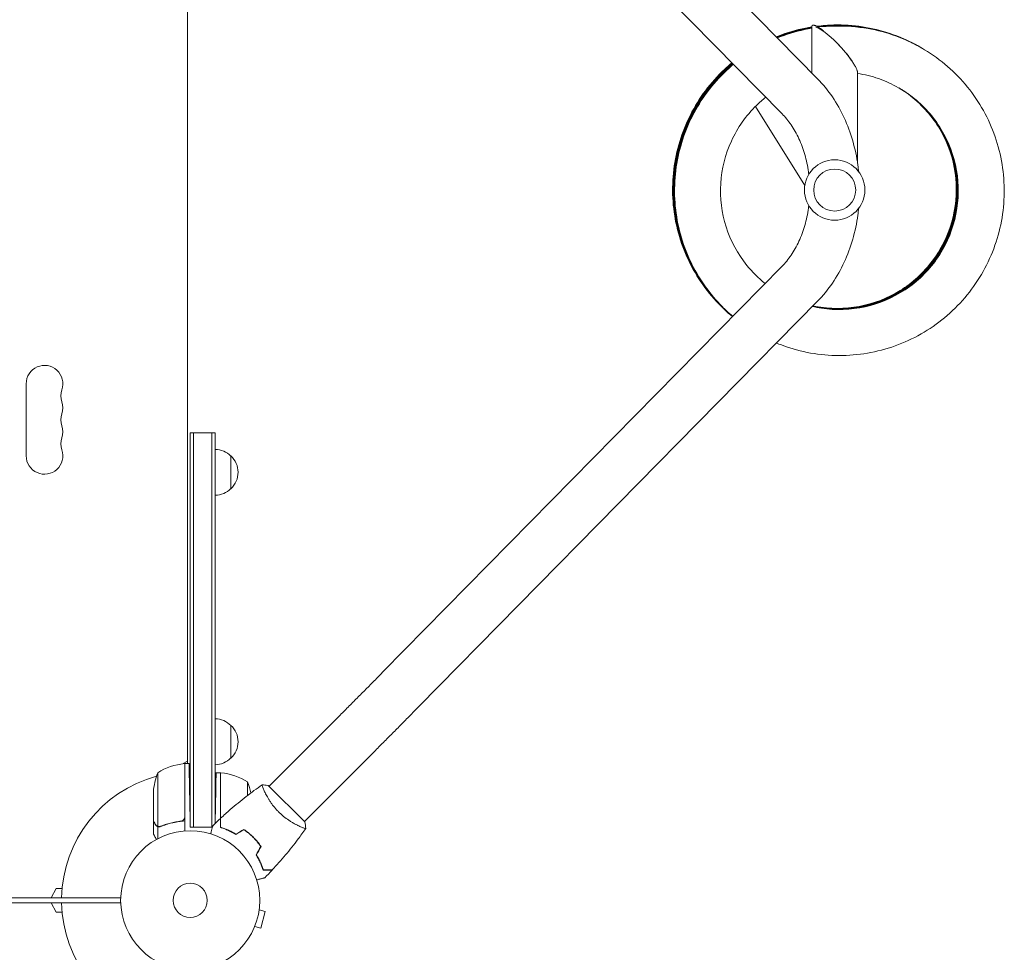
# Model space of a CAD drawing. Units: millimetres. Extents: x -3121 to 5407, y -4689 to 3214.
# Drawn here: x 2799 to 3549, y -40 to 671 of the extents above; entities that cross this region are included whole.
import ezdxf

# ---------------------------------------------------------------- set-up
doc = ezdxf.new("R2010")
doc.units = ezdxf.units.MM
doc.header["$LTSCALE"] = 20
doc.linetypes.add('HIDDEN', pattern=[9.525, 6.35, -3.175])
doc.layers.add('2d', color=230, linetype='Continuous')
doc.layers.add('AS-Free_Space_Hatch', color=31, linetype='HIDDEN')

msp = doc.modelspace()

# ---------------------------------------------------------------- hatches: boundary and pattern name
at = {"layer": 'AS-Free_Space_Hatch'}
h = msp.add_hatch(dxfattribs=at)
h.set_pattern_fill('ANSI31', color=256, scale=100, angle=68)
h.paths.add_polyline_path([(573.18, -341.31, 0.414214), (207.16, 1024.71), (-153.19, 1232.76, 0.414214), (-1519.22, 866.73), (-2440.08, -728.25, 0.414214), (-2074.06, -2094.28), (-1713.71, -2302.33, 0.414214), (-347.68, -1936.3)])
h.paths.add_polyline_path([(3388.1, -1091, 0.414214), (2388.1, -91, 0.414214), (1388.1, -1091), (1388.1, -3189.01, 0.414214), (2388.1, -4189.01, 0.414214), (3388.1, -3189.01)])

# ---------------------------------------------------------------- linework, layer by layer
at = {"layer": '2d', "lineweight": 0}
for p, q in [((2927.08, 104.25), (2927.08, 977.75)), ((3103.29, 934.43), (3407.05, 625.73)), ((3076.2, 907.77), (3379.96, 599.08)), ((3402.59, 665.21), (3402.59, 630.26)), ((3420.17, 665.79), (3407.03, 665.4)), ((3437.59, 630.21), (3437.59, 561.27)), ((3359.7, 604.61), (3397.34, 544.38)), ((3379.96, 482.92), (3076.2, 174.23)), ((3407.05, 456.27), (3103.29, 147.57)), ((2804.15, 338.5), (2804.15, 393.5)), ((2929.09, 55.8), (2929.09, 356)), ((2929.09, 356), (2948.09, 356)), ((2931.59, 356), (2931.59, 55.8)), ((2945.59, 356), (2945.59, 55.8)), ((2948.09, 356), (2948.09, 58.57)), ((2960.09, 338.5), (2960.09, 313.5)), ((3043.32, 141.1), (2989.19, 86.97)), ((2960.09, 133.3), (2960.09, 108.3)), ((3070.19, 114.23), (3016.06, 60.1)), ((2927.08, 106.04), (2923.73, 104.11)), ((2924.89, 63.39), (2924.89, 104.25)), ((2925.09, 104.25), (2925.09, 52.85)), ((2928.24, 104.25), (2925.09, 104.25)), ((2904.34, 97.25), (2904.34, 56.36)), ((2952.09, 97.25), (2948.81, 97.25)), ((2952.09, 97.25), (2952.09, 55.53)), ((2952.29, 62.54), (2952.29, 97.25)), ((2972.84, 79.92), (2972.84, 90.25)), ((3016.42, 59.75), (2988.84, 87.33)), ((2901.09, 60.5), (2901.09, 82.41)), ((2929.09, 55.8), (2928.68, 79.25)), ((2948.14, 58.62), (2948.38, 72.25)), ((2901.09, 60.3), (2901.09, 50.5)), ((2901.09, 60.3), (2901.21, 60.3)), ((2921.29, 60.3), (2923.04, 60.3)), ((2904.44, 56.12), (2904.44, 46.92)), ((2904.44, 56.12), (2906.18, 56.12)), ((2929.09, 55.8), (2946.04, 55.8)), ((3012.39, 56.44), (3012.39, 56.43)), ((2972.84, 51.99), (2972.84, 51.73)), ((2976.09, 49.19), (2976.09, 48.91)), ((2827.08, 9), (2823.04, 2)), ((2831.49, 9), (2827.08, 9)), ((2876.13, 2), (1900.05, 2)), ((2876.13, -2), (1900.05, -2)), ((2823.05, -2), (2827.09, -9)), ((2981.58, -7.34), (2986.22, -8.58)), ((2981.77, -5.83), (2981.76, -5.88)), ((2981.77, -5.83), (2981.77, -5.83)), ((2827.09, -9), (2831.5, -9)), ((2982.85, -21.13), (2986.22, -8.58)), ((2977.65, -21.24), (2977.63, -21.29)), ((2977.63, -21.29), (2977.63, -21.29)), ((2978.21, -19.89), (2982.85, -21.13))]:
    msp.add_line(p, q, dxfattribs=at)
for centre, radius in [((3420.09, 541), 23), ((3420.09, 541), 16), ((2929.09, 0), 53), ((2929.09, 0), 13)]:
    msp.add_circle(centre, radius, dxfattribs=at)
for centre, radius, start, end in [((2818.08, 393.5), 13.93, 340.89011, 180), ((2844.54, 384.33), 14.07, 160.89011, 199.10989), ((2818.08, 375.17), 13.93, 340.89011, 19.10989), ((2844.54, 366), 14.07, 160.89011, 199.10989), ((2818.08, 356.83), 13.93, 340.89011, 19.10989), ((2844.54, 347.67), 14.07, 160.89011, 199.10989), ((2818.08, 338.5), 13.93, 180, 19.10989), ((2947.9, 326.5), 17, 44.1865, 89.3587), ((2948.57, 326), 17, 312.66793, 47.33207), ((2947.9, 325.5), 17, 270.6413, 315.8135), ((2947.9, 121.3), 17, 44.1865, 89.3587), ((2948.57, 120.8), 17, 312.66793, 47.33207), ((2947.9, 120.3), 17, 270.6413, 315.8135), ((2930.35, 54.55), 50, 96.47279, 121.34969), ((2925.06, 101.25), 3, 93.19122, 96.47279), ((2929.08, 0), 98, 92.33318, 92.45021), ((2929.08, 0), 98, 105.19316, 178.83062), ((2950.99, 79.25), 50, 158.8998, 176.37569), ((2952.12, 94.25), 3, 83.52721, 86.80878), ((2946.82, 47.55), 50, 58.65031, 83.52721), ((2926.19, 72.25), 50, 10.98381, 21.1002), ((2929.09, 0), 98, 181.16938, 254.79995)]:
    msp.add_arc(centre, radius, start, end, dxfattribs=at)
at = {"layer": '2d', "lineweight": 0, "extrusion": (0, 0, -1)}
msp.add_ellipse((3419.61, 648.27), major_axis=(16.12, -16.72), ratio=0.210553, start_param=3.491651, end_param=5.055106, dxfattribs=at)
at = {"layer": '2d', "lineweight": 0}
for points, knots in [([(3402.59, 665.17), (3401.04, 664.92), (3399.5, 664.65), (3390.85, 662.93), (3383.86, 660.9), (3376.59, 658.09), (3376.09, 657.89), (3375.59, 657.69)], [5.8596998, 5.8596998, 5.8596998, 5.8596998, 5.8971711, 5.8971711, 6.0705995, 6.0705995, 6.0834459, 6.0834459, 6.0834459, 6.0834459]), ([(3375.74, 424.46), (3378.23, 423.43), (3380.75, 422.48), (3390.18, 419.28), (3397.25, 417.54), (3411.6, 415.31), (3418.87, 414.82), (3433.38, 415.1), (3440.63, 415.87), (3454.88, 418.64), (3461.88, 420.65), (3475.44, 425.85), (3481.99, 429.03), (3494.44, 436.49), (3500.35, 440.76), (3511.33, 450.25), (3516.4, 455.47), (3525.58, 466.72), (3529.68, 472.74), (3536.78, 485.39), (3539.78, 492.03), (3544.58, 505.72), (3546.39, 512.77), (3548.76, 527.09), (3549.33, 534.35), (3549.19, 548.86), (3548.49, 556.1), (3545.86, 570.37), (3543.92, 577.39), (3538.86, 590.98), (3535.74, 597.56), (3528.41, 610.08), (3524.2, 616.01), (3514.82, 627.08), (3509.65, 632.2), (3498.5, 641.48), (3492.52, 645.63), (3479.94, 652.85), (3473.33, 655.91), (3459.69, 660.84), (3452.66, 662.71), (3437.16, 665.43), (3428.65, 666.04), (3420.17, 665.79)], [33.584279, 33.584279, 33.584279, 33.584279, 33.648638, 33.648638, 33.822108, 33.822108, 33.995576, 33.995576, 34.169042, 34.169042, 34.342506, 34.342506, 34.515966, 34.515966, 34.689424, 34.689424, 34.862877, 34.862877, 35.036327, 35.036327, 35.209773, 35.209773, 35.383214, 35.383214, 35.556652, 35.556652, 35.730086, 35.730086, 35.903516, 35.903516, 36.076944, 36.076944, 36.25037, 36.25037, 36.423793, 36.423793, 36.597216, 36.597216, 36.770638, 36.770638, 36.944061, 36.944061, 37.146953, 37.146953, 37.146953, 37.146953]), ([(3402.59, 664.94), (3395.6, 663.81), (3388.71, 662.08), (3379.92, 659.07), (3377.85, 658.3), (3375.8, 657.48)], [12.1453387, 12.1453387, 12.1453387, 12.1453387, 12.3146615, 12.3146615, 12.3674201, 12.3674201, 12.3674201, 12.3674201]), ([(3402.59, 664.71), (3397.32, 663.85), (3392.1, 662.64), (3383.27, 660), (3379.61, 658.71), (3376.02, 657.26)], [18.4309789, 18.4309789, 18.4309789, 18.4309789, 18.5587236, 18.5587236, 18.6513943, 18.6513943, 18.6513943, 18.6513943]), ([(3402.59, 664.49), (3399.04, 663.89), (3395.51, 663.14), (3386.65, 660.87), (3381.37, 659.13), (3376.23, 657.05)], [24.7166199, 24.7166199, 24.7166199, 24.7166199, 24.8027858, 24.8027858, 24.935369, 24.935369, 24.935369, 24.935369]), ([(3402.59, 664.26), (3400.75, 663.94), (3398.92, 663.59), (3390.05, 661.68), (3383.13, 659.54), (3376.44, 656.83)], [31.0022617, 31.0022617, 31.0022617, 31.0022617, 31.0468482, 31.0468482, 31.2193436, 31.2193436, 31.2193436, 31.2193436]), ([(3485.97, 649.4), (3484.75, 650.12), (3483.52, 650.81), (3475.91, 654.96), (3469.24, 657.87), (3455.49, 662.5), (3448.42, 664.21), (3434.08, 666.4), (3426.81, 666.87), (3415.17, 666.61), (3410.78, 666.28), (3406.43, 665.72)], [5.169642, 5.169642, 5.169642, 5.169642, 5.2034758, 5.2034758, 5.3768982, 5.3768982, 5.5503211, 5.5503211, 5.7237452, 5.7237452, 5.8287974, 5.8287974, 5.8287974, 5.8287974]), ([(3486.37, 649.17), (3480.28, 652.76), (3473.89, 655.83), (3460.51, 660.93), (3453.51, 662.92), (3439.27, 665.66), (3432.03, 666.42), (3418.76, 666.64), (3412.73, 666.31), (3406.76, 665.55)], [11.452017, 11.452017, 11.452017, 11.452017, 11.6209618, 11.6209618, 11.7943845, 11.7943845, 11.9678082, 11.9678082, 12.1117242, 12.1117242, 12.1117242, 12.1117242]), ([(3486.65, 649), (3481.98, 651.75), (3477.13, 654.2), (3465.47, 659.18), (3458.56, 661.44), (3444.43, 664.74), (3437.23, 665.78), (3422.74, 666.59), (3415.47, 666.37), (3407.98, 665.48), (3407.7, 665.45), (3407.42, 665.41)], [17.7353476, 17.7353476, 17.7353476, 17.7353476, 17.8650253, 17.8650253, 18.0384479, 18.0384479, 18.2118713, 18.2118713, 18.3852964, 18.3852964, 18.3920807, 18.3920807, 18.3920807, 18.3920807]), ([(3486.89, 648.86), (3483.65, 650.77), (3480.32, 652.53), (3470.37, 657.24), (3463.55, 659.78), (3449.56, 663.63), (3442.4, 664.94), (3427.96, 666.32), (3420.68, 666.38), (3412.26, 665.72), (3411.08, 665.61), (3409.89, 665.49)], [24.0191934, 24.0191934, 24.0191934, 24.0191934, 24.1090889, 24.1090889, 24.2825113, 24.2825113, 24.4559345, 24.4559345, 24.6293591, 24.6293591, 24.6578729, 24.6578729, 24.6578729, 24.6578729]), ([(3487.16, 648.7), (3485.34, 649.77), (3483.49, 650.8), (3475.19, 655.13), (3468.47, 657.93), (3454.65, 662.33), (3447.55, 663.92), (3433.17, 665.86), (3425.9, 666.21), (3416.78, 665.85), (3414.9, 665.74), (3413.03, 665.58)], [30.3026212, 30.3026212, 30.3026212, 30.3026212, 30.3531524, 30.3531524, 30.5265748, 30.5265748, 30.6999978, 30.6999978, 30.873422, 30.873422, 30.9183947, 30.9183947, 30.9183947, 30.9183947]), ([(3428.34, 645.84), (3429.71, 644.18), (3430.98, 642.54), (3433.17, 639.45), (3434.12, 637.98), (3434.89, 636.62)], [-73.186585, -73.186585, -73.186585, -73.186585, -65.539747, -65.539747, -58.147047, -58.147047, -58.147047, -58.147047]), ([(3341.79, 637.87), (3339.83, 636.24), (3337.92, 634.55), (3330.78, 627.83), (3325.93, 622.4), (3317.24, 610.78), (3313.4, 604.59), (3306.85, 591.64), (3304.13, 584.88), (3299.91, 571), (3298.4, 563.87), (3296.64, 549.46), (3296.39, 542.18), (3297.14, 527.69), (3298.14, 520.47), (3301.38, 506.32), (3303.62, 499.39), (3309.25, 486.01), (3312.65, 479.56), (3320.5, 467.35), (3324.96, 461.59), (3333.73, 452.09), (3337.86, 448.18), (3342.23, 444.58)], [0.11249, 0.11249, 0.11249, 0.11249, 0.173405, 0.173405, 0.346845, 0.346845, 0.520288, 0.520288, 0.693736, 0.693736, 0.867188, 0.867188, 1.040643, 1.040643, 1.214102, 1.214102, 1.387564, 1.387564, 1.561029, 1.561029, 1.734497, 1.734497, 1.869925, 1.869925, 1.869925, 1.869925]), ([(3342.02, 637.63), (3341.34, 637.07), (3340.67, 636.5), (3334.53, 631.16), (3329.48, 625.92), (3320.34, 614.65), (3316.26, 608.61), (3309.2, 595.93), (3306.23, 589.29), (3301.47, 575.58), (3299.68, 568.51), (3297.36, 554.19), (3296.82, 546.92), (3297, 532.41), (3297.72, 525.16), (3300.4, 510.89), (3302.37, 503.88), (3307.47, 490.29), (3310.62, 483.71), (3317.99, 471.21), (3322.22, 465.27), (3331.6, 454.28), (3336.73, 449.21), (3342.26, 444.62)], [6.396406, 6.396406, 6.396406, 6.396406, 6.417466, 6.417466, 6.590904, 6.590904, 6.764347, 6.764347, 6.937793, 6.937793, 7.111244, 7.111244, 7.284699, 7.284699, 7.458157, 7.458157, 7.631619, 7.631619, 7.805083, 7.805083, 7.97855, 7.97855, 8.150377, 8.150377, 8.150377, 8.150377]), ([(3342.25, 637.4), (3337.29, 633.25), (3332.64, 628.72), (3323.59, 618.4), (3319.28, 612.54), (3311.73, 600.14), (3308.5, 593.61), (3303.21, 580.1), (3301.15, 573.12), (3298.26, 558.89), (3297.44, 551.65), (3297.05, 537.14), (3297.49, 529.87), (3299.62, 515.51), (3301.3, 508.42), (3305.87, 494.64), (3308.75, 487.95), (3315.63, 475.17), (3319.63, 469.07), (3328.61, 457.67), (3333.6, 452.36), (3340.09, 446.54), (3341.19, 445.59), (3342.31, 444.66)], [12.680323, 12.680323, 12.680323, 12.680323, 12.834964, 12.834964, 13.008405, 13.008405, 13.181851, 13.181851, 13.355301, 13.355301, 13.528755, 13.528755, 13.702212, 13.702212, 13.875673, 13.875673, 14.049137, 14.049137, 14.222603, 14.222603, 14.396071, 14.396071, 14.43083, 14.43083, 14.43083, 14.43083]), ([(3342.49, 637.16), (3338.8, 634.08), (3335.3, 630.79), (3327, 622.04), (3322.46, 616.35), (3314.43, 604.26), (3310.95, 597.86), (3305.13, 584.57), (3302.8, 577.67), (3299.36, 563.57), (3298.25, 556.37), (3297.3, 541.88), (3297.45, 534.6), (3299.01, 520.17), (3300.42, 513.02), (3304.45, 499.07), (3307.07, 492.27), (3313.44, 479.23), (3317.2, 472.99), (3325.73, 461.24), (3330.5, 455.73), (3337.85, 448.61), (3340.07, 446.61), (3342.35, 444.7)], [18.964239, 18.964239, 18.964239, 18.964239, 19.079024, 19.079024, 19.252464, 19.252464, 19.425909, 19.425909, 19.599358, 19.599358, 19.772811, 19.772811, 19.946268, 19.946268, 20.119728, 20.119728, 20.293191, 20.293191, 20.466657, 20.466657, 20.640124, 20.640124, 20.711284, 20.711284, 20.711284, 20.711284]), ([(3342.72, 636.92), (3340.32, 634.91), (3337.99, 632.81), (3330.55, 625.56), (3325.79, 620.04), (3317.3, 608.28), (3313.56, 602.02), (3307.23, 588.97), (3304.63, 582.16), (3300.64, 568.21), (3299.26, 561.06), (3297.74, 546.62), (3297.61, 539.34), (3298.6, 524.86), (3299.73, 517.66), (3303.21, 503.57), (3305.56, 496.67), (3311.42, 483.39), (3314.93, 477), (3322.99, 464.93), (3327.54, 459.24), (3335.67, 450.73), (3338.95, 447.65), (3342.39, 444.74)], [25.248155, 25.248155, 25.248155, 25.248155, 25.323084, 25.323084, 25.496523, 25.496523, 25.669967, 25.669967, 25.843415, 25.843415, 26.016867, 26.016867, 26.190323, 26.190323, 26.363782, 26.363782, 26.537245, 26.537245, 26.71071, 26.71071, 26.884178, 26.884178, 26.991738, 26.991738, 26.991738, 26.991738]), ([(3342.95, 636.68), (3341.83, 635.74), (3340.72, 634.78), (3334.24, 628.94), (3329.27, 623.62), (3320.33, 612.19), (3316.35, 606.09), (3309.51, 593.29), (3306.65, 586.6), (3302.12, 572.81), (3300.45, 565.72), (3298.37, 551.35), (3297.95, 544.08), (3298.38, 529.57), (3299.23, 522.33), (3302.15, 508.12), (3304.23, 501.13), (3309.57, 487.63), (3312.82, 481.11), (3320.41, 468.73), (3324.74, 462.87), (3333.53, 452.91), (3337.84, 448.68), (3342.43, 444.78)], [31.532072, 31.532072, 31.532072, 31.532072, 31.567144, 31.567144, 31.740583, 31.740583, 31.914026, 31.914026, 32.087473, 32.087473, 32.260924, 32.260924, 32.434379, 32.434379, 32.607837, 32.607837, 32.781299, 32.781299, 32.954764, 32.954764, 33.128231, 33.128231, 33.272193, 33.272193, 33.272193, 33.272193]), ([(3403.14, 452.3), (3405.4, 451.78), (3407.68, 451.33), (3421.01, 449.29), (3432.36, 449.66), (3454.16, 454.48), (3464.61, 458.92), (3483.2, 471.29), (3491.33, 479.21), (3504.18, 497.46), (3508.9, 507.79), (3514.29, 529.44), (3514.95, 540.77), (3512.14, 562.91), (3508.66, 573.71), (3498.03, 593.33), (3490.88, 602.14), (3473.87, 616.58), (3464.02, 622.2), (3448.32, 627.65), (3442.99, 628.97), (3437.59, 629.8)], [33.747165, 33.747165, 33.747165, 33.747165, 33.824, 33.824, 34.19391, 34.19391, 34.563835, 34.563835, 34.933785, 34.933785, 35.303762, 35.303762, 35.673769, 35.673769, 36.043801, 36.043801, 36.413854, 36.413854, 36.783917, 36.783917, 36.965179, 36.965179, 36.965179, 36.965179]), ([(3407.05, 625.73), (3411.18, 621.52), (3414.96, 616.89), (3421.74, 606.92), (3424.73, 601.59), (3429.91, 590.41), (3432.08, 584.57), (3435.57, 572.52), (3436.89, 566.32), (3438.01, 558.34), (3438.21, 556.64), (3438.38, 554.94)], [3.7960911, 3.7960911, 3.7960911, 3.7960911, 3.9793507, 3.9793507, 4.1626103, 4.1626103, 4.3458698, 4.3458698, 4.5291294, 4.5291294, 4.5784627, 4.5784627, 4.5784627, 4.5784627]), ([(3403.23, 452.39), (3405.17, 451.95), (3407.12, 451.57), (3420.11, 449.49), (3431.46, 449.78), (3453.29, 454.46), (3463.77, 458.83), (3482.44, 471.08), (3490.62, 478.95), (3503.6, 497.12), (3508.38, 507.41), (3513.91, 529.03), (3514.65, 540.36), (3511.98, 562.51), (3508.57, 573.33), (3498.07, 593.02), (3490.98, 601.88), (3478.47, 612.64), (3474.1, 615.76), (3469.49, 618.48)], [27.468406, 27.468406, 27.468406, 27.468406, 27.534271, 27.534271, 27.904181, 27.904181, 28.274107, 28.274107, 28.644056, 28.644056, 29.014032, 29.014032, 29.384039, 29.384039, 29.754071, 29.754071, 30.124123, 30.124123, 30.30157, 30.30157, 30.30157, 30.30157]), ([(3403.32, 452.48), (3404.93, 452.12), (3406.56, 451.8), (3419.21, 449.69), (3430.56, 449.91), (3452.43, 454.44), (3462.93, 458.75), (3481.68, 470.88), (3489.91, 478.69), (3503.01, 496.77), (3507.86, 507.03), (3513.53, 528.62), (3514.34, 539.94), (3511.82, 562.11), (3508.48, 572.95), (3498.11, 592.71), (3491.07, 601.61), (3478.53, 612.55), (3474.06, 615.77), (3469.34, 618.57)], [21.189659, 21.189659, 21.189659, 21.189659, 21.244543, 21.244543, 21.614453, 21.614453, 21.984378, 21.984378, 22.354326, 22.354326, 22.724303, 22.724303, 23.094308, 23.094308, 23.46434, 23.46434, 23.834392, 23.834392, 24.016423, 24.016423, 24.016423, 24.016423]), ([(3403.41, 452.57), (3404.7, 452.29), (3406, 452.03), (3418.31, 449.89), (3429.66, 450.04), (3451.56, 454.43), (3462.09, 458.67), (3480.92, 470.67), (3489.2, 478.43), (3502.41, 496.43), (3507.33, 506.66), (3513.14, 528.21), (3514.03, 539.52), (3511.65, 561.71), (3508.38, 572.57), (3498.14, 592.4), (3491.17, 601.34), (3478.59, 612.46), (3474.02, 615.78), (3469.19, 618.66)], [14.910925, 14.910925, 14.910925, 14.910925, 14.954815, 14.954815, 15.324725, 15.324725, 15.69465, 15.69465, 16.064597, 16.064597, 16.434573, 16.434573, 16.804578, 16.804578, 17.17461, 17.17461, 17.544661, 17.544661, 17.731276, 17.731276, 17.731276, 17.731276]), ([(3403.5, 452.66), (3404.47, 452.46), (3405.44, 452.26), (3417.41, 450.1), (3428.76, 450.18), (3450.69, 454.42), (3461.25, 458.59), (3480.15, 470.47), (3488.49, 478.18), (3501.82, 496.09), (3506.8, 506.28), (3512.75, 527.79), (3513.71, 539.1), (3511.48, 561.3), (3508.29, 572.19), (3498.17, 592.08), (3491.26, 601.08), (3478.65, 612.36), (3473.98, 615.79), (3469.04, 618.75)], [8.632204, 8.632204, 8.632204, 8.632204, 8.665087, 8.665087, 9.034997, 9.034997, 9.404921, 9.404921, 9.774868, 9.774868, 10.144844, 10.144844, 10.514848, 10.514848, 10.884879, 10.884879, 11.254931, 11.254931, 11.446129, 11.446129, 11.446129, 11.446129]), ([(3403.59, 452.76), (3404.23, 452.62), (3404.88, 452.49), (3416.51, 450.32), (3427.86, 450.32), (3449.81, 454.42), (3460.4, 458.52), (3479.38, 470.28), (3487.77, 477.93), (3501.21, 495.75), (3506.27, 505.91), (3512.36, 527.38), (3513.39, 538.68), (3511.31, 560.9), (3508.18, 571.81), (3498.2, 591.76), (3491.34, 600.8), (3478.71, 612.26), (3473.95, 615.79), (3468.89, 618.83)], [2.353496, 2.353496, 2.353496, 2.353496, 2.375359, 2.375359, 2.745268, 2.745268, 3.115192, 3.115192, 3.485139, 3.485139, 3.855114, 3.855114, 4.225118, 4.225118, 4.595149, 4.595149, 4.9652, 4.9652, 5.160982, 5.160982, 5.160982, 5.160982]), ([(3367.61, 611.63), (3365.17, 609.7), (3362.83, 607.66), (3352.59, 597.72), (3346.03, 588.45), (3336.72, 568.16), (3333.96, 557.15), (3332.6, 534.86), (3334.01, 523.6), (3340.81, 502.32), (3346.2, 492.33), (3357.31, 478.55), (3361.97, 473.92), (3367.07, 469.83)], [31.501279, 31.501279, 31.501279, 31.501279, 31.604332, 31.604332, 31.974337, 31.974337, 32.344313, 32.344313, 32.714261, 32.714261, 33.084185, 33.084185, 33.300681, 33.300681, 33.300681, 33.300681]), ([(3379.96, 599.08), (3382.41, 596.59), (3384.75, 593.73), (3389.09, 587.35), (3391.08, 583.83), (3394.58, 576.26), (3396.1, 572.21), (3398.56, 563.72), (3399.5, 559.29), (3400.22, 554.13), (3400.31, 553.5), (3400.38, 552.86)], [3.7960911, 3.7960911, 3.7960911, 3.7960911, 3.9793507, 3.9793507, 4.1626103, 4.1626103, 4.3458698, 4.3458698, 4.5291294, 4.5291294, 4.554818, 4.554818, 4.554818, 4.554818]), ([(3400.38, 529.14), (3400.31, 528.5), (3400.22, 527.87), (3399.5, 522.71), (3398.56, 518.28), (3396.1, 509.79), (3394.58, 505.74), (3391.08, 498.17), (3389.09, 494.65), (3384.75, 488.27), (3382.41, 485.41), (3379.96, 482.92)], [4.86996, 4.86996, 4.86996, 4.86996, 4.8956486, 4.8956486, 5.0789081, 5.0789081, 5.2621677, 5.2621677, 5.4454273, 5.4454273, 5.6286868, 5.6286868, 5.6286868, 5.6286868]), ([(3438.38, 527.06), (3438.21, 525.36), (3438.01, 523.66), (3436.89, 515.68), (3435.57, 509.48), (3432.08, 497.43), (3429.91, 491.59), (3424.73, 480.41), (3421.74, 475.08), (3414.96, 465.11), (3411.18, 460.48), (3407.05, 456.27)], [4.8463152, 4.8463152, 4.8463152, 4.8463152, 4.8956486, 4.8956486, 5.0789081, 5.0789081, 5.2621677, 5.2621677, 5.4454273, 5.4454273, 5.6286868, 5.6286868, 5.6286868, 5.6286868]), ([(3076.2, 174.23), (3074.24, 172.24), (3072.22, 170.18), (3068.05, 165.97), (3065.92, 163.81), (3061.56, 159.41), (3059.33, 157.17), (3054.83, 152.64), (3052.55, 150.34), (3047.95, 145.74), (3045.64, 143.42), (3043.32, 141.1)], [2.5944835, 2.5944835, 2.5944835, 2.5944835, 2.7039053, 2.7039053, 2.8133272, 2.8133272, 2.922749, 2.922749, 3.0321708, 3.0321708, 3.1415927, 3.1415927, 3.1415927, 3.1415927]), ([(3103.29, 147.57), (3101.31, 145.57), (3099.27, 143.49), (3095.07, 139.25), (3092.92, 137.07), (3088.53, 132.64), (3086.3, 130.39), (3081.76, 125.83), (3079.47, 123.53), (3074.85, 118.89), (3072.52, 116.56), (3070.19, 114.23)], [2.5944835, 2.5944835, 2.5944835, 2.5944835, 2.7039053, 2.7039053, 2.8133272, 2.8133272, 2.922749, 2.922749, 3.0321708, 3.0321708, 3.1415927, 3.1415927, 3.1415927, 3.1415927]), ([(2952.25, 62.5), (2954.67, 64.75), (2957.14, 66.96), (2963.56, 72.53), (2967.56, 75.82), (2975.64, 82.1), (2979.7, 85.1), (2983.84, 88)], [0, 0, 0, 0, 10.001335, 10.001335, 25.652861, 25.652861, 40.904303, 40.904303, 40.904303, 40.904303]), ([(2996.46, 67.37), (2995.84, 67.98), (2995.25, 68.6), (2994.12, 69.86), (2993.58, 70.5), (2992.79, 71.46), (2992.54, 71.79), (2992.03, 72.44), (2991.78, 72.77), (2991.06, 73.74), (2990.61, 74.39), (2989.75, 75.66), (2989.35, 76.29), (2988.59, 77.52), (2988.22, 78.14), (2987.21, 79.91), (2986.63, 81.01), (2985.88, 82.54), (2985.65, 83.03), (2985.23, 83.94), (2985.05, 84.37), (2984.54, 85.55), (2984.29, 86.22), (2984.02, 87), (2983.95, 87.22), (2983.85, 87.59), (2983.82, 87.73), (2983.81, 87.88), (2983.81, 87.92), (2983.82, 87.98), (2983.83, 87.99), (2983.87, 88.02), (2983.89, 88.03), (2983.89, 88.03), (2983.89, 88.03), (2983.89, 88.03)], [0.16356818, 0.16356818, 0.16356818, 0.16356818, 0.1661247, 0.1661247, 0.16868122, 0.16868122, 0.16995948, 0.16995948, 0.17123774, 0.17123774, 0.17379425, 0.17379425, 0.17635077, 0.17635077, 0.17890729, 0.17890729, 0.18402032, 0.18402032, 0.18657684, 0.18657684, 0.18913336, 0.18913336, 0.19424639, 0.19424639, 0.19680291, 0.19680291, 0.19935943, 0.19935943, 0.20063769, 0.20063769, 0.20191595, 0.20191595, 0.20447247, 0.20447247, 0.20490292, 0.20490292, 0.20490292, 0.20490292]), ([(2983.89, 88.04), (2985.26, 87.92), (2986.71, 87.74), (2988.38, 87.42), (2988.61, 87.38), (2988.84, 87.33)], [0, 0, 0, 0, 4.405135, 4.405135, 5.108724, 5.108724, 5.108724, 5.108724]), ([(2901.09, 60.5), (2901.2, 60.31), (2901.4, 59.96), (2901.94, 59.02), (2902.29, 58.42), (2902.7, 57.7)], [0, 0, 0, 0, 0.00517024, 0.00517024, 0.01034048, 0.01034048, 0.01034048, 0.01034048]), ([(2922.23, 60.41), (2919.36, 60.09), (2916.62, 59.57), (2911.36, 58.22), (2908.84, 57.39), (2906.42, 56.42)], [0, 0, 0, 0, 0.00859307, 0.00859307, 0.01718614, 0.01718614, 0.01718614, 0.01718614]), ([(2906.43, 56.2), (2909.23, 57.33), (2912.18, 58.28), (2916.08, 59.19), (2916.87, 59.36), (2918.47, 59.67), (2919.29, 59.81), (2921.75, 60.18), (2923.41, 60.36), (2925.09, 60.47)], [0, 0, 0, 0, 0.01003251, 0.01003251, 0.01254064, 0.01254064, 0.01504877, 0.01504877, 0.02006502, 0.02006502, 0.02006502, 0.02006502]), ([(2924.72, 62.39), (2924.62, 62.13), (2924.49, 61.88), (2924.25, 61.54), (2924.16, 61.43), (2923.97, 61.22), (2923.86, 61.13), (2923.54, 60.87), (2923.29, 60.73), (2922.78, 60.51), (2922.51, 60.44), (2922.23, 60.41)], [0.001013661, 0.001013661, 0.001013661, 0.001013661, 0.001852653, 0.001852653, 0.002272148, 0.002272148, 0.002691644, 0.002691644, 0.003530636, 0.003530636, 0.004369628, 0.004369628, 0.004369628, 0.004369628]), ([(2952.05, 55.54), (2952.05, 56.32), (2952.05, 57.04), (2952.05, 58.38), (2952.05, 58.99), (2952.05, 59.81), (2952.05, 60.06), (2952.05, 60.54), (2952.05, 60.76), (2952.05, 61.36), (2952.05, 61.67), (2952.05, 61.99), (2952.05, 62.08), (2952.05, 62.17), (2952.05, 62.19), (2952.05, 62.23), (2952.05, 62.24), (2952.05, 62.26), (2952.05, 62.28), (2952.05, 62.3), (2952.05, 62.31), (2952.05, 62.31), (2952.05, 62.32), (2952.05, 62.32)], [0, 0, 0, 0, 0.0035063, 0.0035063, 0.0070126, 0.0070126, 0.00876575, 0.00876575, 0.0105189, 0.0105189, 0.0140252, 0.0140252, 0.01577835, 0.01577835, 0.01665493, 0.01665493, 0.0175315, 0.0175315, 0.02103781, 0.02103781, 0.02454411, 0.02454411, 0.0274484, 0.0274484, 0.0274484, 0.0274484]), ([(2952.25, 55.69), (2952.25, 56.47), (2952.25, 57.19), (2952.25, 58.53), (2952.25, 59.14), (2952.25, 59.97), (2952.25, 60.22), (2952.25, 60.7), (2952.25, 60.93), (2952.25, 61.53), (2952.25, 61.84), (2952.25, 62.17), (2952.25, 62.26), (2952.25, 62.38), (2952.25, 62.41), (2952.25, 62.45), (2952.25, 62.47), (2952.25, 62.49), (2952.25, 62.49), (2952.25, 62.5), (2952.25, 62.5), (2952.25, 62.5)], [0, 0, 0, 0, 0.00350666, 0.00350666, 0.00701332, 0.00701332, 0.00876665, 0.00876665, 0.01051997, 0.01051997, 0.01402663, 0.01402663, 0.01577996, 0.01577996, 0.01753329, 0.01753329, 0.02103995, 0.02103995, 0.02454661, 0.02454661, 0.02744921, 0.02744921, 0.02744921, 0.02744921]), ([(3017.12, 54.8), (3017.12, 54.8), (3017.12, 54.8), (3017.12, 54.8), (3017.11, 54.78), (3017.08, 54.74), (3017.06, 54.73), (3017, 54.72), (3016.96, 54.72), (3016.7, 54.75), (3016.33, 54.85), (3015.55, 55.12), (3015.26, 55.22), (3014.59, 55.48), (3014.22, 55.63), (3013.03, 56.14), (3012.12, 56.55), (3010.84, 57.18), (3010.58, 57.31), (3010.05, 57.58), (3009.78, 57.72), (3008.95, 58.16), (3008.38, 58.47), (3007.21, 59.14), (3006.61, 59.5), (3005.69, 60.07), (3005.38, 60.26), (3004.75, 60.67), (3004.43, 60.88), (3002.83, 61.95), (3001.54, 62.9), (2999.61, 64.47), (2998.96, 65.02), (2997.69, 66.17), (2997.07, 66.76), (2996.46, 67.37)], [0.12220864, 0.12220864, 0.12220864, 0.12220864, 0.12268837, 0.12268837, 0.12524335, 0.12524335, 0.12652085, 0.12652085, 0.12779834, 0.12779834, 0.13290832, 0.13290832, 0.13546331, 0.13546331, 0.1380183, 0.1380183, 0.14312827, 0.14312827, 0.14440577, 0.14440577, 0.14568326, 0.14568326, 0.14823825, 0.14823825, 0.15079324, 0.15079324, 0.15207073, 0.15207073, 0.15334823, 0.15334823, 0.15845821, 0.15845821, 0.16101319, 0.16101319, 0.16356818, 0.16356818, 0.16356818, 0.16356818]), ([(2902.7, 57.7), (2902.79, 57.55), (2902.88, 57.42), (2903.07, 57.19), (2903.17, 57.08), (2903.49, 56.79), (2903.72, 56.64), (2903.96, 56.52)], [0, 0, 0, 0, 0.001089402, 0.001089402, 0.002178803, 0.002178803, 0.004357607, 0.004357607, 0.004357607, 0.004357607]), ([(2904.44, 56.12), (2904.27, 56.17), (2904.1, 56.24), (2903.86, 56.36), (2903.75, 56.42), (2903.61, 56.51), (2903.55, 56.56), (2903.52, 56.58), (2903.5, 56.59), (2903.5, 56.6), (2903.41, 56.66), (2903.3, 56.75), (2903.19, 56.87), (2903.13, 56.92), (2903.1, 56.95), (2903.09, 56.97), (2903.08, 56.98), (2903.08, 56.98), (2903.08, 56.98), (2902.93, 57.14), (2902.81, 57.31), (2902.71, 57.49)], [0, 0, 0, 0, 0.25, 0.25, 0.375, 0.4375, 0.46875, 0.484375, 0.484375, 0.5, 0.5, 0.625, 0.6875, 0.71875, 0.734375, 0.742187, 0.746094, 0.746094, 0.75, 0.75, 1, 1, 1, 1]), ([(2905.28, 56.2), (2905.12, 56.2), (2904.96, 56.22), (2904.65, 56.27), (2904.49, 56.31), (2904.34, 56.36)], [0.001328787, 0.001328787, 0.001328787, 0.001328787, 0.001872455, 0.001872455, 0.002416124, 0.002416124, 0.002416124, 0.002416124]), ([(2906.43, 56.2), (2906.11, 56.07), (2905.78, 56), (2905.27, 55.98), (2905.1, 55.99), (2904.77, 56.03), (2904.6, 56.07), (2904.44, 56.12)], [0, 0, 0, 0, 0.001155292, 0.001155292, 0.001732938, 0.001732938, 0.002310584, 0.002310584, 0.002310584, 0.002310584]), ([(2944.66, 50.66), (2944.71, 50.85), (2944.76, 51.04), (2945.03, 52.05), (2945.24, 52.81), (2945.52, 53.85), (2945.6, 54.18), (2945.77, 54.79), (2945.84, 55.07), (2945.98, 55.58), (2946.04, 55.81), (2946.14, 56.2), (2946.19, 56.36), (2946.26, 56.62), (2946.28, 56.7), (2946.3, 56.78), (2946.3, 56.79), (2946.3, 56.8), (2946.31, 56.8), (2946.31, 56.82), (2946.31, 56.83), (2946.32, 56.85), (2946.32, 56.85), (2946.32, 56.85)], [0.00292306, 0.00292306, 0.00292306, 0.00292306, 0.00379004, 0.00379004, 0.00758008, 0.00758008, 0.0094751, 0.0094751, 0.01137012, 0.01137012, 0.01326514, 0.01326514, 0.01516016, 0.01516016, 0.01705518, 0.01705518, 0.01800269, 0.01800269, 0.0189502, 0.0189502, 0.02274024, 0.02274024, 0.02935902, 0.02935902, 0.02935902, 0.02935902]), ([(2963.79, 50.15), (2962.71, 50.83), (2961.66, 51.44), (2959.58, 52.54), (2958.57, 53.03), (2957.08, 53.69), (2956.59, 53.9), (2955.63, 54.29), (2955.15, 54.47), (2953.75, 54.99), (2952.87, 55.29), (2952.05, 55.54)], [0, 0, 0, 0, 0.00404294, 0.00404294, 0.00808588, 0.00808588, 0.01010735, 0.01010735, 0.01212882, 0.01212882, 0.01617176, 0.01617176, 0.01617176, 0.01617176]), ([(2963.79, 50.39), (2962.73, 51.05), (2961.7, 51.64), (2959.66, 52.72), (2958.66, 53.2), (2956.71, 54.07), (2955.76, 54.46), (2953.93, 55.14), (2953.06, 55.44), (2952.25, 55.69)], [0, 0, 0, 0, 0.00398181, 0.00398181, 0.00796362, 0.00796362, 0.01194542, 0.01194542, 0.01592723, 0.01592723, 0.01592723, 0.01592723]), ([(2977.06, 47.97), (2975.96, 49.07), (2974.83, 50.1), (2973.08, 51.55), (2972.48, 52.02), (2971.28, 52.93), (2970.67, 53.36), (2970.06, 53.78)], [0.009233803, 0.009233803, 0.009233803, 0.009233803, 0.013850802, 0.013850802, 0.016159301, 0.016159301, 0.0184678, 0.0184678, 0.0184678, 0.0184678]), ([(2977.2, 48.11), (2976.09, 49.23), (2974.93, 50.27), (2973.14, 51.75), (2972.54, 52.23), (2971.31, 53.15), (2970.69, 53.59), (2970.07, 54.01)], [0.009405818, 0.009405818, 0.009405818, 0.009405818, 0.01410835, 0.01410835, 0.016459616, 0.016459616, 0.018810883, 0.018810883, 0.018810883, 0.018810883]), ([(3017.09, 54.75), (3015.2, 52.05), (3013.27, 49.39), (3008.18, 42.61), (3004.96, 38.54), (2998.39, 30.68), (2995.04, 26.87), (2991.59, 23.16)], [0.059167, 0.059167, 0.059167, 0.059167, 10.001334, 10.001334, 25.653133, 25.653133, 40.963039, 40.963039, 40.963039, 40.963039]), ([(2901.09, 50.5), (2901.09, 50.5), (2901.16, 50.38), (2901.37, 50.01), (2901.46, 49.86), (2901.62, 49.58), (2901.7, 49.43), (2901.82, 49.24), (2901.87, 49.15), (2901.9, 49.09), (2901.92, 49.06), (2902.31, 48.38), (2902.82, 47.5), (2903.46, 46.39)], [0.5, 0.5, 0.5, 0.5, 0.625, 0.625, 0.6875, 0.6875, 0.71875, 0.734375, 0.7421875, 0.7421875, 0.75, 0.75, 0.9202302, 0.9202302, 0.9202302, 0.9202302]), ([(2982.87, 40.97), (2982.03, 42.19), (2981.14, 43.38), (2979.69, 45.14), (2979.19, 45.71), (2978.15, 46.85), (2977.61, 47.42), (2977.06, 47.97)], [0, 0, 0, 0, 0.004616902, 0.004616902, 0.006925353, 0.006925353, 0.009233803, 0.009233803, 0.009233803, 0.009233803]), ([(2983.1, 40.98), (2982.26, 42.22), (2981.35, 43.44), (2979.88, 45.22), (2979.37, 45.81), (2978.31, 46.98), (2977.76, 47.55), (2977.2, 48.11)], [0, 0, 0, 0, 0.004702909, 0.004702909, 0.007054363, 0.007054363, 0.009405818, 0.009405818, 0.009405818, 0.009405818]), ([(2979.24, 34.7), (2979.92, 33.62), (2980.53, 32.57), (2981.63, 30.5), (2982.12, 29.48), (2982.78, 27.99), (2982.99, 27.5), (2983.38, 26.54), (2983.56, 26.06), (2984.08, 24.66), (2984.38, 23.78), (2984.63, 22.96)], [0, 0, 0, 0, 0.00404294, 0.00404294, 0.00808588, 0.00808588, 0.01010735, 0.01010735, 0.01212882, 0.01212882, 0.01617176, 0.01617176, 0.01617176, 0.01617176]), ([(2979.48, 34.7), (2980.14, 33.65), (2980.73, 32.61), (2981.81, 30.57), (2982.29, 29.57), (2983.16, 27.62), (2983.55, 26.67), (2984.23, 24.84), (2984.52, 23.97), (2984.78, 23.16)], [0, 0, 0, 0, 0.00398181, 0.00398181, 0.00796362, 0.00796362, 0.01194542, 0.01194542, 0.01592723, 0.01592723, 0.01592723, 0.01592723]), ([(2984.63, 22.96), (2985.41, 22.96), (2986.13, 22.96), (2987.47, 22.96), (2988.08, 22.96), (2988.9, 22.96), (2989.15, 22.96), (2989.63, 22.96), (2989.85, 22.96), (2990.45, 22.96), (2990.76, 22.96), (2991.08, 22.96), (2991.17, 22.96), (2991.26, 22.96), (2991.28, 22.96), (2991.32, 22.96), (2991.33, 22.96), (2991.35, 22.96), (2991.37, 22.96), (2991.39, 22.96), (2991.4, 22.96), (2991.4, 22.96), (2991.41, 22.96), (2991.41, 22.96)], [0, 0, 0, 0, 0.0035063, 0.0035063, 0.0070126, 0.0070126, 0.00876575, 0.00876575, 0.0105189, 0.0105189, 0.0140252, 0.0140252, 0.01577835, 0.01577835, 0.01665493, 0.01665493, 0.0175315, 0.0175315, 0.02103781, 0.02103781, 0.02454411, 0.02454411, 0.0274484, 0.0274484, 0.0274484, 0.0274484]), ([(2984.78, 23.16), (2985.56, 23.16), (2986.28, 23.16), (2987.62, 23.16), (2988.23, 23.16), (2989.06, 23.16), (2989.31, 23.16), (2989.79, 23.16), (2990.02, 23.16), (2990.62, 23.16), (2990.93, 23.16), (2991.26, 23.16), (2991.35, 23.16), (2991.47, 23.16), (2991.5, 23.16), (2991.54, 23.16), (2991.56, 23.16), (2991.58, 23.16), (2991.58, 23.16), (2991.59, 23.16), (2991.59, 23.16), (2991.59, 23.16)], [0, 0, 0, 0, 0.00350666, 0.00350666, 0.00701332, 0.00701332, 0.00876665, 0.00876665, 0.01051997, 0.01051997, 0.01402663, 0.01402663, 0.01577996, 0.01577996, 0.01753329, 0.01753329, 0.02103995, 0.02103995, 0.02454661, 0.02454661, 0.02744921, 0.02744921, 0.02744921, 0.02744921]), ([(2985.94, 17.23), (2985.94, 17.23), (2985.94, 17.23), (2985.92, 17.22), (2985.91, 17.22), (2985.89, 17.22), (2985.89, 17.22), (2985.87, 17.21), (2985.85, 17.21), (2985.77, 17.18), (2985.68, 17.16), (2985.29, 17.05), (2984.89, 16.95), (2984.12, 16.74), (2983.84, 16.67), (2983.23, 16.5), (2982.91, 16.42), (2981.88, 16.14), (2981.12, 15.94), (2980.13, 15.67), (2979.94, 15.62), (2979.75, 15.57)], [0.03093242, 0.03093242, 0.03093242, 0.03093242, 0.03756195, 0.03756195, 0.04131815, 0.04131815, 0.04225719, 0.04225719, 0.04319624, 0.04319624, 0.04507434, 0.04507434, 0.04883054, 0.04883054, 0.05070863, 0.05070863, 0.05258673, 0.05258673, 0.05634293, 0.05634293, 0.05718798, 0.05718798, 0.05718798, 0.05718798])]:
    msp.add_open_spline(points, degree=3, knots=knots, dxfattribs=at)
for points, weights in [([(3402.59, 665.21), (3402.59, 667.98), (3406.31, 666.45), (3411.79, 662.14)], [0.5, 0.5, 0.559393987756, 0.678181963268]), ([(3423.35, 651.29), (3431.08, 642.98), (3437.59, 634.05), (3437.59, 630.21)], [0.842912125495, 0.614304041832, 0.5, 0.5]), ([(2928.24, 104.25), (2928.24, 104.25), (2928.42, 93.89), (2928.68, 79.25)], [1, 0.804737854124, 0.804737854124, 1]), ([(2948.81, 97.25), (2948.81, 97.25), (2948.63, 86.89), (2948.38, 72.25)], [1, 0.804737854124, 0.804737854124, 1]), ([(2901.09, 60.3), (2901.09, 60.3), (2901.64, 59.35), (2902.71, 57.49)], [0.983775506511, 0.983775506511, 0.989183671007, 1]), ([(2974.53, 50.59), (2974.51, 50.56), (2974.49, 50.52), (2974.47, 50.49)], [0.999379075395, 0.999584031164, 0.999791006033, 1])]:
    msp.add_rational_spline(points, weights, degree=3, dxfattribs=at)
for points in [[(2924.72, 62.39), (2924.83, 62.72), (2924.89, 63.05), (2924.89, 63.39)], [(2946.32, 56.85), (2948.2, 58.7), (2950.11, 60.52), (2952.05, 62.32)], [(2904.34, 56.36), (2904.21, 56.4), (2904.08, 56.46), (2903.96, 56.52)], [(2905.28, 56.2), (2905.28, 56.2), (2905.29, 56.2), (2905.3, 56.2)], [(2906.42, 56.42), (2906.05, 56.27), (2905.68, 56.2), (2905.3, 56.2)], [(2905.3, 56.2), (2905.3, 56.2), (2905.3, 56.2), (2905.3, 56.2)], [(2952.45, 55.41), (2952.43, 55.49), (2952.4, 55.57), (2952.38, 55.65)], [(2959.71, 52.68), (2959.47, 52.73), (2959.23, 52.77), (2958.98, 52.82)], [(2970.07, 54.01), (2967.98, 52.81), (2965.89, 51.6), (2963.79, 50.39)], [(2970.06, 53.78), (2967.97, 52.57), (2965.88, 51.36), (2963.79, 50.15)], [(3016.42, 59.75), (3016.76, 58.09), (3017, 56.38), (3017.13, 54.8)], [(3017.12, 54.8), (3017.12, 54.8), (3017.12, 54.8), (3017.12, 54.8)], [(2960.37, 52.34), (2960.13, 52.39), (2959.89, 52.44), (2959.65, 52.49)], [(2965.39, 51.08), (2965.3, 51.1), (2965.21, 51.13), (2965.12, 51.16)], [(2965.63, 51.22), (2965.54, 51.24), (2965.45, 51.27), (2965.36, 51.29)], [(2974.34, 50.49), (2974.38, 50.54), (2974.42, 50.6), (2974.45, 50.66)], [(2974.47, 50.49), (2974.45, 50.46), (2974.44, 50.44), (2974.43, 50.42)], [(2974.43, 50.42), (2974.44, 50.44), (2974.45, 50.46), (2974.47, 50.49)], [(2982.87, 40.97), (2981.66, 38.88), (2980.45, 36.79), (2979.24, 34.7)], [(2983.1, 40.98), (2981.9, 38.89), (2980.69, 36.8), (2979.48, 34.7)], [(2991.41, 22.96), (2989.61, 21.02), (2987.79, 19.11), (2985.94, 17.23)]]:
    msp.add_open_spline(points, degree=3, dxfattribs=at)

doc.saveas('drawing.dxf')
